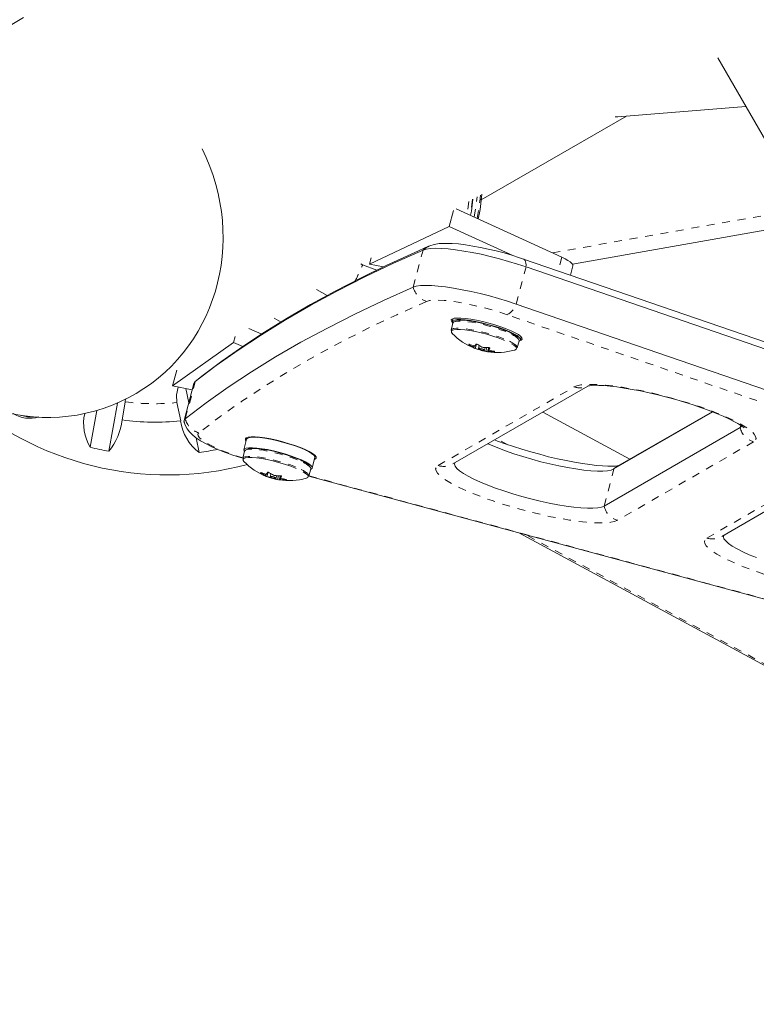
# Model space of a CAD drawing. Extents: x 856 to 1145, y -1030 to -718.
# Drawn here: x 968 to 977, y -923 to -911 of the extents above; entities that cross this region are included whole.
import ezdxf

# ---------------------------------------------------------------- set-up
doc = ezdxf.new("R2010")
doc.units = 0
doc.header["$LTSCALE"] = 0.125
doc.header["$MEASUREMENT"] = 0
doc.linetypes.add('PHANTOM', pattern=[0.5, 0.25, -0.05, 0.05, -0.05, 0.05, -0.05])
doc.layers.add('CONSTRUCTION', color=7, linetype='CONTINUOUS')
doc.layers.add('CONTOUR', color=7, linetype='CONTINUOUS')

msp = doc.modelspace()

# ---------------------------------------------------------------- linework, layer by layer
at = {"layer": 'CONSTRUCTION', "color": 7}
msp.add_circle((1000.556, -894.516), 135.5, dxfattribs=at)
at = {"layer": 'CONSTRUCTION'}
msp.add_circle((1000.556, -894.516), 51.101, dxfattribs=at)
at = {"layer": 'CONTOUR', "linetype": 'Continuous', "lineweight": 15}
for p, q in [((978.429, -914.219), (976.648, -911.134)), ((975.374, -911.887), (977.007, -911.756)), ((973.629, -912.948), (975.483, -911.878)), ((975.34, -911.889), (975.374, -911.887)), ((973.31, -913.06), (974.659, -913.679)), ((973.273, -913.082), (973.218, -913.285)), ((972.204, -913.766), (973.218, -913.285)), ((973.218, -913.285), (974.033, -913.658)), ((977.857, -913.228), (974.795, -913.768)), ((972.225, -913.687), (972.204, -913.766)), ((972.092, -913.764), (972.115, -913.776)), ((972.115, -913.776), (972.298, -913.843)), ((972.381, -913.802), (972.204, -913.766)), ((985.486, -917.598), (974.168, -913.702)), ((985.52, -917.699), (974.202, -913.803)), ((974.767, -913.908), (974.799, -913.787)), ((971.664, -914.167), (971.525, -914.091)), ((985.392, -918.174), (974.074, -914.277)), ((973.268, -914.519), (973.244, -914.61)), ((973.269, -914.463), (973.259, -914.5)), ((970.488, -914.69), (970.467, -914.769)), ((970.662, -914.589), (970.827, -914.661)), ((969.688, -915.322), (970.467, -914.769)), ((970.467, -914.769), (970.585, -914.82)), ((973.536, -914.832), (973.542, -914.811)), ((973.603, -914.807), (973.593, -914.843)), ((974.089, -914.836), (974.113, -914.745)), ((974.13, -914.734), (974.14, -914.697)), ((973.669, -914.864), (973.677, -914.832)), ((973.725, -914.833), (973.711, -914.886)), ((973.736, -914.837), (973.73, -914.862)), ((969.743, -915.12), (969.688, -915.322)), ((969.941, -915.371), (969.688, -915.322)), ((969.963, -915.289), (969.836, -915.764)), ((969.998, -915.25), (969.975, -915.271)), ((973.267, -916.317), (974.988, -915.324)), ((969.897, -915.536), (969.86, -915.355)), ((968.986, -915.54), (968.878, -916.155)), ((969.045, -915.757), (969.086, -915.525)), ((969.086, -915.525), (969.09, -915.486)), ((969.745, -915.535), (969.793, -915.768)), ((968.638, -916.105), (968.721, -915.636)), ((975.526, -916.256), (974.414, -915.655)), ((976.584, -915.654), (975.323, -916.382)), ((976.575, -915.651), (975.37, -916.346)), ((976.932, -915.854), (975.196, -916.857)), ((970.028, -916.173), (969.989, -915.985)), ((970.635, -916.003), (970.6, -916.136)), ((970.777, -915.979), (970.765, -915.974)), ((970.849, -915.983), (970.848, -915.987)), ((970.609, -916.154), (970.585, -916.245)), ((971.331, -916.117), (971.332, -916.113)), ((971.409, -916.146), (971.396, -916.145)), ((971.472, -916.369), (971.507, -916.236)), ((970.877, -916.467), (970.883, -916.447)), ((970.944, -916.442), (970.935, -916.479)), ((971.43, -916.472), (971.454, -916.381)), ((976.698, -917.244), (978.142, -916.41)), ((971.01, -916.499), (971.018, -916.467)), ((971.066, -916.469), (971.052, -916.521)), ((971.078, -916.472), (971.071, -916.497)), ((971.429, -916.475), (982.663, -919.508)), ((974.119, -917.201), (979.243, -919.974))]:
    msp.add_line(p, q, dxfattribs=at)
at = {"layer": 'CONTOUR', "linetype": 'PHANTOM', "lineweight": 0}
for p, q in [((973.472, -912.967), (973.452, -913.125)), ((974.538, -913.623), (977.757, -913.055)), ((972.761, -914.062), (972.888, -913.587)), ((974.659, -913.679), (974.612, -913.855)), ((974.074, -914.277), (974.202, -913.803)), ((971.075, -914.506), (970.936, -914.431)), ((985.277, -918.309), (973.959, -914.413)), ((973.477, -914.791), (973.476, -914.796)), ((973.53, -914.828), (973.535, -914.81)), ((973.567, -914.789), (973.552, -914.844)), ((973.614, -914.863), (973.615, -914.856)), ((973.63, -914.861), (973.629, -914.867)), ((973.687, -914.881), (973.7, -914.833)), ((973.716, -914.882), (973.729, -914.834)), ((973.73, -914.863), (973.725, -914.882)), ((973.736, -914.837), (973.73, -914.862)), ((973.792, -914.885), (973.793, -914.88)), ((969.852, -915.741), (969.979, -915.267)), ((969.998, -915.25), (969.979, -915.267)), ((973.079, -916.338), (974.815, -915.335)), ((976.932, -915.854), (976.94, -915.825)), ((973.97, -916.073), (973.826, -915.995)), ((977.104, -916.035), (975.368, -917.037)), ((970.819, -916.427), (970.817, -916.432)), ((970.871, -916.463), (970.876, -916.445)), ((970.908, -916.424), (970.893, -916.479)), ((975.196, -916.857), (975.323, -916.382)), ((976.51, -917.264), (977.969, -916.421)), ((970.955, -916.499), (970.956, -916.492)), ((970.971, -916.496), (970.97, -916.503)), ((971.028, -916.517), (971.041, -916.468)), ((971.057, -916.518), (971.07, -916.469)), ((971.071, -916.499), (971.066, -916.518)), ((971.078, -916.472), (971.071, -916.497)), ((971.133, -916.52), (971.134, -916.515)), ((971.43, -916.47), (982.677, -919.507)), ((979.233, -919.946), (974.202, -917.223))]:
    msp.add_line(p, q, dxfattribs=at)
at = {"layer": 'CONTOUR', "linetype": 'Continuous', "lineweight": 15, "flags": 128}
for points in [[(967.787, -910.62), (967.637, -910.707)], [(973.494, -913.144), (973.503, -913.091), (973.52, -912.939)], [(972.958, -913.54), (972.772, -913.622), (972.424, -913.781), (972.089, -913.945), (971.764, -914.112), (971.452, -914.283), (971.151, -914.459), (970.862, -914.637), (970.585, -914.82), (970.319, -915.007), (970.065, -915.197), (969.998, -915.25)], [(974.168, -913.702), (974.118, -913.685), (974.02, -913.654), (973.92, -913.625), (973.819, -913.599), (973.718, -913.575), (973.619, -913.553), (973.522, -913.536), (973.429, -913.521), (973.34, -913.51), (973.256, -913.504), (973.174, -913.502), (973.093, -913.506), (973.027, -913.517), (972.973, -913.534), (972.958, -913.54)], [(969.979, -915.267), (970.246, -915.063), (970.527, -914.864), (970.823, -914.669), (971.132, -914.478), (971.455, -914.291), (971.793, -914.108), (972.144, -913.93), (972.509, -913.757), (972.888, -913.587)], [(969.979, -915.267), (970.246, -915.063), (970.527, -914.864), (970.823, -914.669), (971.132, -914.478), (971.455, -914.291), (971.793, -914.108), (972.144, -913.93), (972.509, -913.757), (972.888, -913.587)], [(972.888, -913.587), (972.927, -913.575), (972.98, -913.568), (973.044, -913.565), (973.12, -913.567), (973.207, -913.573), (973.302, -913.584), (973.405, -913.6), (973.514, -913.619), (973.627, -913.642), (973.743, -913.669), (973.86, -913.699), (973.977, -913.732), (974.091, -913.766), (974.202, -913.803)], [(972.888, -913.587), (972.927, -913.575), (972.98, -913.568), (973.044, -913.565), (973.12, -913.567), (973.207, -913.573), (973.302, -913.584), (973.405, -913.6), (973.514, -913.619), (973.627, -913.642), (973.743, -913.669), (973.86, -913.699), (973.977, -913.732), (974.091, -913.766), (974.202, -913.803)], [(974.659, -913.679), (974.701, -913.699), (974.736, -913.719), (974.763, -913.737), (974.783, -913.754), (974.796, -913.77), (974.799, -913.783), (974.799, -913.787)], [(969.852, -915.741), (970.119, -915.538), (970.4, -915.338), (970.695, -915.143), (971.005, -914.952), (971.328, -914.765), (971.665, -914.583), (972.017, -914.405), (972.382, -914.231), (972.761, -914.062)], [(969.852, -915.741), (970.119, -915.538), (970.4, -915.338), (970.695, -915.143), (971.005, -914.952), (971.328, -914.765), (971.665, -914.583), (972.017, -914.405), (972.382, -914.231), (972.761, -914.062)], [(972.761, -914.062), (972.8, -914.05), (972.852, -914.042), (972.917, -914.04), (972.993, -914.041), (973.079, -914.048), (973.175, -914.059), (973.277, -914.074), (973.386, -914.094), (973.5, -914.117), (973.616, -914.144), (973.733, -914.173), (973.85, -914.206), (973.964, -914.241), (974.074, -914.277)], [(972.761, -914.062), (972.8, -914.05), (972.852, -914.042), (972.917, -914.04), (972.993, -914.041), (973.079, -914.048), (973.175, -914.059), (973.277, -914.074), (973.386, -914.094), (973.5, -914.117), (973.616, -914.144), (973.733, -914.173), (973.85, -914.206), (973.964, -914.241), (974.074, -914.277)], [(973.26, -914.512), (973.248, -914.497), (973.246, -914.48), (973.257, -914.468)], [(973.257, -914.468), (973.282, -914.459), (973.32, -914.455), (973.369, -914.456), (973.428, -914.46), (973.495, -914.47), (973.569, -914.483), (973.646, -914.5), (973.725, -914.519), (973.803, -914.542), (973.878, -914.566), (973.948, -914.592), (974.01, -914.617), (974.062, -914.643), (974.104, -914.667), (974.133, -914.689), (974.149, -914.708), (974.151, -914.725), (974.139, -914.737), (974.124, -914.744)], [(974.112, -914.75), (974.116, -914.748), (974.13, -914.737), (974.129, -914.721), (974.115, -914.702), (974.087, -914.68), (974.047, -914.657), (973.996, -914.632), (973.935, -914.607), (973.866, -914.582), (973.793, -914.558), (973.715, -914.536), (973.638, -914.516), (973.562, -914.5), (973.49, -914.488), (973.425, -914.479), (973.368, -914.475), (973.322, -914.476), (973.288, -914.481), (973.266, -914.49), (973.258, -914.503), (973.264, -914.52), (973.267, -914.524)], [(973.936, -914.614), (973.872, -914.59), (973.801, -914.566), (973.727, -914.544), (973.651, -914.525), (973.578, -914.509), (973.508, -914.497), (973.444, -914.488), (973.389, -914.484), (973.345, -914.485), (973.312, -914.49), (973.305, -914.492)], [(973.271, -914.591), (973.254, -914.598), (973.244, -914.61), (973.244, -914.61)], [(973.909, -914.733), (973.845, -914.708), (973.776, -914.685), (973.702, -914.663), (973.628, -914.644), (973.554, -914.628), (973.484, -914.615), (973.42, -914.606), (973.363, -914.601), (973.317, -914.6), (973.281, -914.604), (973.259, -914.612)], [(973.476, -914.796), (973.473, -914.794), (973.471, -914.792), (973.47, -914.79), (973.472, -914.79), (973.474, -914.79), (973.478, -914.791), (973.479, -914.792)], [(973.541, -914.811), (973.545, -914.812), (973.548, -914.812), (973.549, -914.811), (973.55, -914.811)], [(973.56, -914.791), (973.561, -914.789), (973.564, -914.789), (973.568, -914.789), (973.573, -914.79), (973.578, -914.792), (973.582, -914.794), (973.583, -914.795)], [(973.552, -914.844), (973.547, -914.842), (973.542, -914.84), (973.538, -914.838), (973.534, -914.837), (973.532, -914.836), (973.531, -914.835), (973.531, -914.835)], [(973.609, -914.854), (973.622, -914.858), (973.637, -914.862), (973.651, -914.865), (973.662, -914.866), (973.668, -914.865), (973.669, -914.862), (973.663, -914.858), (973.654, -914.853), (973.64, -914.848), (973.625, -914.845), (973.612, -914.842), (973.601, -914.841), (973.594, -914.842), (973.594, -914.845), (973.599, -914.849), (973.609, -914.854)], [(973.719, -914.833), (973.724, -914.833), (973.729, -914.834), (973.734, -914.835), (973.737, -914.837), (973.739, -914.839), (973.74, -914.841), (973.74, -914.841)], [(973.73, -914.862), (973.73, -914.863), (973.732, -914.864), (973.735, -914.866), (973.736, -914.866)], [(973.794, -914.88), (973.798, -914.881), (973.8, -914.882), (973.801, -914.883), (973.8, -914.884), (973.797, -914.884), (973.793, -914.885), (973.792, -914.885)], [(974.053, -914.865), (974.058, -914.864), (974.075, -914.854)], [(969.963, -915.289), (969.964, -915.286), (969.979, -915.267)], [(969.963, -915.289), (969.964, -915.286), (969.979, -915.267)], [(974.987, -915.323), (974.987, -915.323), (974.992, -915.321), (975.009, -915.319), (975.037, -915.316), (975.078, -915.314), (975.131, -915.315), (975.196, -915.318), (975.273, -915.325), (975.359, -915.335), (975.453, -915.349), (975.554, -915.366), (975.661, -915.386), (975.771, -915.41), (975.884, -915.437), (975.998, -915.466), (976.112, -915.497), (976.225, -915.53), (976.334, -915.565), (976.439, -915.6), (976.538, -915.637), (976.631, -915.673), (976.715, -915.708), (976.789, -915.742), (976.853, -915.774), (976.905, -915.803), (976.944, -915.827), (976.967, -915.844), (976.98, -915.854), (976.983, -915.858)], [(969.762, -915.336), (969.739, -915.434), (969.745, -915.535)], [(967.785, -915.703), (967.786, -915.703), (967.831, -915.709)], [(969.837, -915.787), (969.853, -915.83), (969.876, -915.871), (969.905, -915.909), (969.939, -915.944), (969.984, -915.981), (970.048, -916.024), (970.118, -916.063), (970.192, -916.099), (970.277, -916.136), (970.367, -916.171), (970.46, -916.204), (970.557, -916.236), (970.585, -916.244)], [(976.957, -915.825), (976.952, -915.836), (976.932, -915.854)], [(976.954, -915.833), (976.952, -915.836), (976.932, -915.854)], [(970.629, -916.025), (970.621, -916.013), (970.619, -915.997), (970.63, -915.985)], [(970.63, -915.985), (970.655, -915.976), (970.693, -915.972), (970.742, -915.972), (970.801, -915.977), (970.868, -915.986), (970.942, -915.999), (971.019, -916.016), (971.098, -916.036), (971.176, -916.059), (971.251, -916.083), (971.321, -916.108), (971.383, -916.134), (971.435, -916.16), (971.477, -916.184), (971.506, -916.206), (971.522, -916.225), (971.524, -916.242), (971.512, -916.254), (971.501, -916.259)], [(971.507, -916.236), (971.506, -916.223), (971.491, -916.204), (971.464, -916.183), (971.424, -916.159), (971.372, -916.134), (971.312, -916.109), (971.243, -916.084), (971.169, -916.06), (971.092, -916.038), (971.015, -916.019), (970.939, -916.002), (970.867, -915.99), (970.802, -915.981), (970.745, -915.977), (970.699, -915.978), (970.664, -915.983), (970.643, -915.992), (970.635, -916.003)], [(975.323, -916.382), (975.289, -916.396), (975.242, -916.405), (975.182, -916.409), (975.111, -916.409), (975.029, -916.405), (974.938, -916.396), (974.838, -916.382), (974.732, -916.364), (974.621, -916.343), (974.506, -916.317), (974.39, -916.289), (974.273, -916.258), (974.158, -916.224), (974.046, -916.188), (973.939, -916.151), (973.839, -916.114), (973.747, -916.076), (973.712, -916.06)], [(975.323, -916.382), (975.289, -916.396), (975.242, -916.405), (975.182, -916.409), (975.111, -916.409), (975.029, -916.405), (974.938, -916.396), (974.838, -916.382), (974.732, -916.364), (974.621, -916.343), (974.506, -916.317), (974.39, -916.289), (974.273, -916.258), (974.158, -916.224), (974.046, -916.188), (973.939, -916.151), (973.839, -916.114), (973.747, -916.076), (973.712, -916.06)], [(975.386, -916.339), (975.387, -916.338), (975.381, -916.34), (975.365, -916.342), (975.337, -916.345), (975.296, -916.347), (975.243, -916.346), (975.177, -916.343), (975.101, -916.336), (975.015, -916.326), (974.921, -916.312), (974.82, -916.295), (974.713, -916.275), (974.602, -916.251), (974.489, -916.225), (974.375, -916.195), (974.261, -916.164), (974.149, -916.131), (974.039, -916.096), (973.934, -916.061), (973.835, -916.025), (973.799, -916.01)], [(971.453, -916.386), (971.457, -916.384), (971.471, -916.372), (971.47, -916.356), (971.456, -916.337), (971.428, -916.316), (971.388, -916.292), (971.337, -916.267), (971.276, -916.242), (971.207, -916.217), (971.134, -916.193), (971.057, -916.171), (970.979, -916.152), (970.903, -916.135), (970.831, -916.123), (970.766, -916.115), (970.709, -916.111), (970.663, -916.111), (970.629, -916.116), (970.607, -916.125), (970.599, -916.139), (970.605, -916.156), (970.608, -916.159)], [(971.277, -916.249), (971.213, -916.225), (971.142, -916.202), (971.068, -916.18), (970.993, -916.161), (970.919, -916.144), (970.849, -916.132), (970.785, -916.124), (970.73, -916.12), (970.686, -916.12), (970.653, -916.125), (970.646, -916.128)], [(971.25, -916.368), (971.186, -916.344), (971.117, -916.32), (971.043, -916.299), (970.969, -916.279), (970.895, -916.263), (970.825, -916.25), (970.761, -916.241), (970.705, -916.236), (970.658, -916.236), (970.622, -916.24), (970.6, -916.247)], [(975.196, -916.857), (975.162, -916.87), (975.115, -916.879), (975.055, -916.884), (974.984, -916.884), (974.902, -916.879), (974.811, -916.87), (974.711, -916.857), (974.605, -916.839), (974.494, -916.817), (974.379, -916.792), (974.262, -916.763), (974.146, -916.732), (974.031, -916.698), (973.919, -916.663), (973.812, -916.626), (973.712, -916.588), (973.619, -916.55), (973.536, -916.512), (973.463, -916.475), (973.402, -916.44), (973.353, -916.406), (973.318, -916.375), (973.296, -916.346), (973.288, -916.321), (973.292, -916.303)], [(975.196, -916.857), (975.162, -916.87), (975.115, -916.879), (975.055, -916.884), (974.984, -916.884), (974.902, -916.879), (974.811, -916.87), (974.711, -916.857), (974.605, -916.839), (974.494, -916.817), (974.379, -916.792), (974.262, -916.763), (974.146, -916.732), (974.031, -916.698), (973.919, -916.663), (973.812, -916.626), (973.712, -916.588), (973.619, -916.55), (973.536, -916.512), (973.463, -916.475), (973.402, -916.44), (973.353, -916.406), (973.318, -916.375), (973.296, -916.346), (973.288, -916.321), (973.292, -916.303)], [(970.817, -916.432), (970.814, -916.429), (970.812, -916.427), (970.811, -916.426), (970.813, -916.425), (970.815, -916.426), (970.819, -916.427), (970.82, -916.427)], [(970.882, -916.447), (970.886, -916.447), (970.889, -916.447), (970.891, -916.447), (970.891, -916.447)], [(970.901, -916.426), (970.902, -916.425), (970.905, -916.424), (970.909, -916.424), (970.914, -916.426), (970.919, -916.427), (970.923, -916.43), (970.925, -916.43)], [(970.893, -916.479), (970.888, -916.477), (970.883, -916.475), (970.879, -916.474), (970.875, -916.472), (970.873, -916.471), (970.872, -916.471), (970.872, -916.47)], [(970.95, -916.489), (970.963, -916.494), (970.978, -916.498), (970.992, -916.5), (971.003, -916.501), (971.009, -916.5), (971.01, -916.497), (971.005, -916.493), (970.995, -916.489), (970.981, -916.484), (970.967, -916.48), (970.953, -916.477), (970.942, -916.477), (970.936, -916.478), (970.935, -916.48), (970.94, -916.484), (970.95, -916.489)], [(971.06, -916.468), (971.065, -916.468), (971.07, -916.469), (971.075, -916.471), (971.078, -916.472), (971.08, -916.474), (971.081, -916.476), (971.081, -916.477)], [(971.071, -916.497), (971.071, -916.498), (971.073, -916.5), (971.076, -916.501), (971.077, -916.501)], [(971.135, -916.515), (971.139, -916.516), (971.141, -916.517), (971.142, -916.518), (971.141, -916.519), (971.138, -916.52), (971.134, -916.52), (971.133, -916.52)], [(971.394, -916.501), (971.399, -916.499), (971.416, -916.489)], [(977.143, -917.514), (977.05, -917.476), (976.967, -917.439), (976.894, -917.402), (976.833, -917.366), (976.784, -917.332), (976.749, -917.301), (976.727, -917.272), (976.719, -917.247), (976.723, -917.229)], [(977.143, -917.514), (977.05, -917.476), (976.967, -917.439), (976.894, -917.402), (976.833, -917.366), (976.784, -917.332), (976.749, -917.301), (976.727, -917.272), (976.719, -917.247), (976.723, -917.229)]]:
    msp.add_lwpolyline(points, dxfattribs=at)
at = {"layer": 'CONTOUR', "linetype": 'PHANTOM', "lineweight": 0, "flags": 128}
for points in [[(973.539, -913.165), (973.564, -912.996), (973.575, -912.908)], [(973.578, -913.183), (973.611, -912.969), (973.621, -912.881)], [(973.519, -912.94), (973.498, -913.106), (973.492, -913.144)], [(974.168, -913.702), (974.173, -913.704), (974.182, -913.712), (974.19, -913.723), (974.196, -913.738), (974.199, -913.757), (974.201, -913.778), (974.202, -913.803)], [(972.93, -914.244), (972.552, -914.413), (972.187, -914.586), (971.837, -914.764), (971.5, -914.946), (971.177, -915.133), (970.868, -915.323), (970.573, -915.518), (970.292, -915.717), (970.025, -915.921)], [(973.959, -914.413), (973.858, -914.379), (973.753, -914.348), (973.646, -914.319), (973.539, -914.294), (973.435, -914.272), (973.335, -914.253), (973.242, -914.24), (973.156, -914.231), (973.081, -914.227), (973.018, -914.227), (972.967, -914.233), (972.93, -914.244)], [(973.941, -914.629), (973.876, -914.604), (973.805, -914.58), (973.731, -914.558), (973.655, -914.539), (973.58, -914.522), (973.509, -914.509), (973.444, -914.5), (973.386, -914.495), (973.339, -914.494), (973.302, -914.498), (973.295, -914.5)], [(973.259, -914.612), (973.258, -914.612), (973.247, -914.624)], [(973.917, -914.72), (973.852, -914.695), (973.781, -914.672), (973.706, -914.65), (973.63, -914.63), (973.556, -914.613), (973.484, -914.6), (973.419, -914.591), (973.362, -914.586), (973.314, -914.586), (973.278, -914.589), (973.271, -914.591)], [(974.075, -914.854), (974.075, -914.854), (974.079, -914.84), (974.069, -914.823), (974.046, -914.803), (974.011, -914.78), (973.965, -914.757), (973.909, -914.733)], [(974.815, -915.335), (974.851, -915.32), (974.901, -915.31), (974.962, -915.303), (975.035, -915.302), (975.12, -915.304), (975.214, -915.311), (975.316, -915.323), (975.426, -915.339), (975.543, -915.359), (975.664, -915.382), (975.789, -915.409), (975.916, -915.44), (976.044, -915.473), (976.17, -915.509), (976.294, -915.547), (976.414, -915.586), (976.528, -915.627), (976.636, -915.668), (976.737, -915.71), (976.828, -915.751), (976.908, -915.792), (976.978, -915.831), (977.036, -915.868), (977.081, -915.904), (977.113, -915.936), (977.131, -915.966), (977.136, -915.993), (977.127, -916.016), (977.104, -916.035)], [(970.025, -915.921), (970.013, -915.939), (970.016, -915.961), (970.033, -915.986), (970.066, -916.015), (970.112, -916.046), (970.172, -916.079), (970.244, -916.114), (970.326, -916.149), (970.417, -916.184), (970.515, -916.217), (970.586, -916.24)], [(971.282, -916.264), (971.217, -916.24), (971.146, -916.216), (971.072, -916.194), (970.996, -916.174), (970.921, -916.157), (970.85, -916.144), (970.785, -916.135), (970.727, -916.13), (970.68, -916.13), (970.643, -916.134), (970.636, -916.135)], [(970.6, -916.247), (970.599, -916.248), (970.588, -916.259)], [(971.258, -916.355), (971.193, -916.331), (971.122, -916.307), (971.047, -916.285), (970.971, -916.265), (970.897, -916.249), (970.826, -916.236), (970.76, -916.226), (970.703, -916.222), (970.655, -916.221), (970.619, -916.225), (970.612, -916.227)], [(971.416, -916.489), (971.416, -916.489), (971.42, -916.475), (971.41, -916.458), (971.387, -916.438), (971.352, -916.416), (971.306, -916.392), (971.25, -916.368)], [(975.368, -917.037), (975.331, -917.052), (975.282, -917.063), (975.221, -917.069), (975.147, -917.071), (975.063, -917.068), (974.969, -917.061), (974.867, -917.05), (974.756, -917.034), (974.64, -917.014), (974.518, -916.991), (974.393, -916.963), (974.267, -916.933), (974.139, -916.9), (974.013, -916.864), (973.889, -916.826), (973.769, -916.786), (973.654, -916.746), (973.546, -916.704), (973.446, -916.663), (973.355, -916.622), (973.274, -916.581), (973.205, -916.542), (973.147, -916.505), (973.102, -916.469), (973.07, -916.436), (973.052, -916.407), (973.047, -916.38), (973.056, -916.357), (973.079, -916.338)], [(975.37, -916.346), (975.347, -916.361), (975.323, -916.382)], [(978.799, -917.964), (978.762, -917.979), (978.713, -917.989), (978.652, -917.996), (978.578, -917.997), (978.494, -917.995), (978.4, -917.988), (978.298, -917.976), (978.187, -917.96), (978.071, -917.941), (977.949, -917.917), (977.824, -917.89), (977.698, -917.859), (977.57, -917.826), (977.444, -917.79), (977.32, -917.752), (977.2, -917.713), (977.085, -917.672), (976.977, -917.631), (976.877, -917.589), (976.786, -917.548), (976.705, -917.508), (976.636, -917.468), (976.578, -917.431), (976.533, -917.395), (976.501, -917.363), (976.483, -917.333), (976.478, -917.306), (976.487, -917.283), (976.51, -917.264)]]:
    msp.add_lwpolyline(points, dxfattribs=at)
at = {"layer": 'CONTOUR', "linetype": 'Continuous', "lineweight": 15}
for centre, radius, start, end in [((971.138, -912.674), 2.507, 348.1321, 355.4636), ((973.296, -914.53), 0.0306, 91.8278, 157.2837), ((973.276, -914.628), 0.0287, 171.0725, 236.8927), ((973.835, -914.092), 0.803, 224.2366, 248.7726), ((973.761, -915.121), 0.536, 51.5561, 70.7247), ((973.812, -914.28), 0.616, 236.9371, 242.7461), ((973.702, -914.194), 0.638, 249.5218, 255.331), ((973.183, -914.62), 0.413, 332.4378, 335.5908), ((973.919, -914.28), 0.614, 236.9329, 242.754), ((974.052, -914.836), 0.0368, 358.5305, 53.0216), ((974.076, -914.744), 0.0368, 358.5305, 53.0216), ((973.525, -914.842), 0.015, 40.1704, 68.9974), ((973.529, -914.827), 0.00865, 279.9848, 322.3483), ((973.835, -914.092), 0.803, 248.7726, 258.971), ((973.775, -914.248), 0.636, 249.5156, 255.3372), ((973.492, -915.324), 0.477, 73.4148, 75.2887), ((973.787, -914.338), 0.553, 253.2943, 259.5394), ((973.656, -914.788), 0.0421, 243.6641, 265.0394), ((973.709, -914.148), 0.685, 265.2264, 270.7707), ((973.826, -914.138), 0.756, 259.3936, 261.2363), ((973.835, -914.092), 0.803, 260.8738, 285.7494), ((973.71, -914.877), 0.00866, 280.0171, 322.3015), ((973.721, -914.9), 0.0186, 76.8362, 104.6367), ((973.782, -914.198), 0.687, 265.233, 270.7642), ((973.365, -914.671), 0.411, 332.4307, 335.5979), ((973.895, -914.336), 0.553, 253.2936, 259.5401), ((969.625, -912.474), 3.984, 227.4542, 284.852), ((967.863, -915.337), 0.398, 238.3304, 287.372), ((967.887, -915.273), 0.445, 253.5611, 273.4213), ((969.143, -915.801), 0.589, 167.3854, 211.0317), ((968.277, -915.668), 0.773, 320.9464, 353.4184), ((969.466, -912.63), 3.155, 262.3298, 275.9353), ((970.416, -915.677), 0.63, 188.3556, 231.9399), ((969.874, -915.774), 0.0394, 124.9626, 197.2445), ((969.876, -915.774), 0.0408, 126.0414, 207.9717), ((969.515, -912.562), 3.65, 256.0892, 259.939), ((969.511, -912.68), 3.531, 278.4131, 282.3474), ((970.637, -916.166), 0.0306, 91.8278, 157.2837), ((970.613, -916.257), 0.0306, 91.8362, 157.2754), ((970.617, -916.264), 0.0288, 171.2314, 236.7417), ((971.176, -915.728), 0.803, 224.2366, 248.7726), ((971.102, -916.756), 0.536, 51.5567, 70.7242), ((971.153, -915.916), 0.615, 236.9357, 242.7475), ((971.043, -915.83), 0.638, 249.5218, 255.331), ((970.524, -916.255), 0.413, 332.4378, 335.5908), ((971.26, -915.915), 0.615, 236.9347, 242.7544), ((971.393, -916.471), 0.0368, 358.5305, 53.0216), ((971.417, -916.38), 0.0368, 358.5176, 53.0272), ((970.866, -916.477), 0.0151, 40.2688, 68.8991), ((970.87, -916.462), 0.00865, 279.9848, 322.3483), ((971.176, -915.728), 0.803, 248.7726, 258.971), ((971.116, -915.883), 0.636, 249.5147, 255.3381), ((970.833, -916.96), 0.477, 73.4148, 75.2887), ((971.129, -915.973), 0.553, 253.2936, 259.5401), ((970.997, -916.424), 0.042, 243.6596, 265.0439), ((971.051, -915.783), 0.685, 265.2263, 270.7708), ((971.166, -915.782), 0.748, 259.383, 261.245), ((971.176, -915.728), 0.803, 260.8738, 285.7494), ((971.051, -916.512), 0.00867, 280.0025, 322.2938), ((971.062, -916.536), 0.0186, 76.8362, 104.6367), ((971.123, -915.833), 0.687, 265.2328, 270.7644), ((970.706, -916.306), 0.412, 332.433, 335.5956), ((971.236, -915.972), 0.553, 253.2936, 259.5401)]:
    msp.add_arc(centre, radius, start, end, dxfattribs=at)
at = {"layer": 'CONTOUR', "linetype": 'PHANTOM', "lineweight": 0}
for centre, radius, start, end in [((973.05, -913.751), 0.23, 112.7686, 134.6287), ((969.397, -912.639), 2.947, 332.7604, 337.3078), ((973.009, -914), 0.256, 193.8748, 251.9911), ((973.848, -914.201), 0.239, 297.8729, 341.4665), ((973.771, -915.126), 0.525, 51.4689, 71.1493), ((973.747, -915.217), 0.525, 51.4675, 71.1506), ((974.886, -915.109), 0.237, 252.6879, 299.8658), ((969.46, -912.622), 2.927, 262.6728, 275.5925), ((970.099, -915.676), 0.256, 194.8304, 253.3573), ((977.18, -915.79), 0.256, 194.3904, 252.6913), ((971.112, -916.761), 0.525, 51.4689, 71.1493), ((973.149, -916.111), 0.238, 252.7567, 299.7981), ((971.088, -916.852), 0.525, 51.4675, 71.1506), ((975.444, -916.793), 0.256, 194.3904, 252.6913), ((976.58, -917.037), 0.238, 252.7573, 299.7974)]:
    msp.add_arc(centre, radius, start, end, dxfattribs=at)
at = {"layer": 'CONTOUR', "linetype": 'Continuous', "lineweight": 15}
msp.add_ellipse((967.99, -913.317), major_axis=(1.219, -2.111), ratio=0.948718, start_param=3.141593, end_param=7.790645, dxfattribs=at)

doc.saveas('drawing.dxf')
